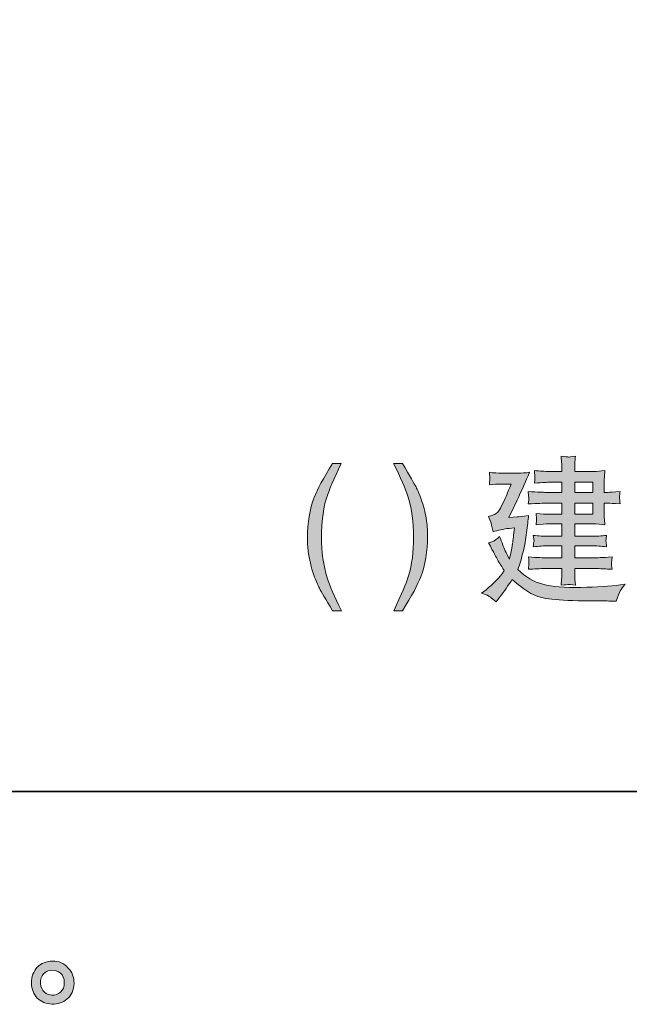
# Model space of a CAD drawing. Units: inches. Extents: x -314 to 2427, y -649 to 1306.
# Drawn here: x 1823 to 2047, y -647 to -285 of the extents above; entities that cross this region are included whole.
import ezdxf

# ---------------------------------------------------------------- set-up
doc = ezdxf.new("R2010")
doc.units = ezdxf.units.IN
doc.header["$MEASUREMENT"] = 0
doc.layers.add('图层 1', color=7, linetype='Continuous')

msp = doc.modelspace()

# ---------------------------------------------------------------- hatches: boundary and pattern name
at = {"layer": '图层 1'}
h = msp.add_hatch(color=7, dxfattribs=at)
h.dxf.hatch_style = 2
edge = h.paths.add_edge_path()
edge.add_spline(control_points=[(1941.46, -448.28), (1938.67, -454.02), (1936.87, -458.27), (1936.04, -460.97), (1934.81, -465.1), (1934.17, -469.88), (1934.17, -475.3), (1934.17, -480.76), (1934.88, -485.77), (1936.32, -490.27), (1937.19, -493.08), (1938.94, -497.08), (1941.54, -502.34), (1941.54, -502.34), (1938.29, -502.34), (1938.29, -502.34), (1935.67, -498.03), (1934.07, -495.29), (1933.46, -494.11), (1932.8, -492.9), (1932.14, -491.3), (1931.41, -489.26), (1930.4, -486.48), (1929.72, -483.5), (1929.32, -480.33), (1929.12, -478.68), (1929.03, -477.12), (1929.03, -475.64), (1929.03, -470.04), (1929.87, -465.08), (1931.54, -460.73), (1932.61, -457.95), (1934.83, -453.79), (1938.2, -448.28), (1938.2, -448.28), (1941.46, -448.28), (1941.46, -448.28)], knot_values=[0, 0, 0, 0, 1, 1, 1, 2, 2, 2, 3, 3, 3, 4, 4, 4, 5, 5, 5, 6, 6, 6, 7, 7, 7, 8, 8, 8, 9, 9, 9, 10, 10, 10, 11, 11, 11, 12, 12, 12, 12], degree=3, periodic=0)
h = msp.add_hatch(color=7, dxfattribs=at)
h.dxf.hatch_style = 2
edge = h.paths.add_edge_path()
edge.add_spline(control_points=[(1960.72, -502.33), (1963.52, -496.48), (1965.34, -492.22), (1966.16, -489.54), (1967.38, -485.5), (1968, -480.73), (1968, -475.3), (1968, -469.84), (1967.29, -464.87), (1965.86, -460.32), (1964.98, -457.54), (1963.24, -453.51), (1960.63, -448.28), (1960.63, -448.28), (1963.89, -448.28), (1963.89, -448.28), (1966.63, -452.91), (1968.3, -455.78), (1968.88, -456.87), (1969.46, -457.95), (1970.1, -459.45), (1970.76, -461.36), (1971.62, -463.71), (1972.24, -466.04), (1972.61, -468.33), (1972.97, -470.62), (1973.14, -472.85), (1973.14, -474.98), (1973.14, -480.57), (1972.31, -485.54), (1970.61, -489.91), (1969.54, -492.71), (1967.35, -496.87), (1963.97, -502.33), (1963.97, -502.33), (1960.72, -502.33), (1960.72, -502.33)], knot_values=[0, 0, 0, 0, 1, 1, 1, 2, 2, 2, 3, 3, 3, 4, 4, 4, 5, 5, 5, 6, 6, 6, 7, 7, 7, 8, 8, 8, 9, 9, 9, 10, 10, 10, 11, 11, 11, 12, 12, 12, 12], degree=3, periodic=0)
h = msp.add_hatch(color=7, dxfattribs=at)
h.dxf.hatch_style = 2
edge = h.paths.add_edge_path()
edge.add_spline(control_points=[(1992.86, -495.93), (1992.86, -495.93), (1994.95, -496.68), (1994.95, -496.68), (1995.44, -496.87), (1996.56, -497.66), (1998.32, -499.05), (1998.32, -499.05), (1999.81, -497.07), (1999.81, -497.07), (2001.21, -495.23), (2002.66, -493.14), (2004.2, -490.85), (2006.28, -492.8), (2008.3, -494.39), (2010.29, -495.56), (2012.26, -496.76), (2014.7, -497.56), (2017.57, -497.99), (2020.44, -498.39), (2024.75, -498.63), (2030.47, -498.69), (2036.21, -498.73), (2039.36, -498.78), (2039.94, -498.78), (2039.94, -498.78), (2042.34, -498.82), (2042.34, -498.82), (2042.94, -496.98), (2043.43, -495.72), (2043.81, -495.07), (2044.18, -494.4), (2044.78, -493.57), (2045.61, -492.55), (2045.61, -492.55), (2043.73, -492.82), (2043.73, -492.82), (2040.04, -493.41), (2035.25, -493.7), (2029.33, -493.79), (2023.45, -493.9), (2018.81, -493.52), (2015.45, -492.64), (2012.09, -491.79), (2009.02, -489.97), (2006.24, -487.23), (2007, -485.07), (2007.63, -482.89), (2008.19, -480.69), (2008.75, -478.46), (2009.17, -476.13), (2009.45, -473.65), (2009.74, -471.14), (2009.97, -469.09), (2010.16, -467.42), (2007.8, -467.71), (2006.41, -467.87), (2006.03, -467.87), (2006.03, -467.87), (2002.92, -468.1), (2002.92, -468.1), (2005.06, -463.87), (2007.59, -458.35), (2010.52, -451.53), (2008.98, -451.73), (2007.59, -451.85), (2006.3, -451.85), (2006.3, -451.85), (2000.31, -451.85), (2000.31, -451.85), (1998.87, -451.85), (1997.37, -451.73), (1995.81, -451.53), (1995.94, -452.82), (1996, -453.58), (1995.98, -453.78), (1995.96, -454.03), (1995.94, -454.28), (1995.91, -454.63), (1995.87, -454.95), (1995.83, -455.44), (1995.81, -456.1), (1997.37, -455.92), (1998.85, -455.82), (2000.24, -455.82), (2000.24, -455.82), (2003.84, -455.82), (2003.84, -455.82), (2002.36, -459.32), (2001.61, -461.13), (2001.59, -461.24), (2001.59, -461.24), (2000.14, -464.07), (2000.14, -464.07), (1999.72, -464.95), (1999.28, -465.63), (1998.85, -466.17), (1998.42, -466.71), (1997.31, -467.22), (1995.53, -467.76), (1995.53, -467.76), (1996.28, -469.79), (1996.28, -469.79), (1996.39, -470.1), (1996.66, -471.29), (1997.14, -473.35), (1999, -472.79), (2000.97, -472.37), (2003.09, -472.1), (2003.09, -472.1), (2005.02, -471.9), (2005.02, -471.9), (2004.71, -474.53), (2004.44, -476.45), (2004.29, -477.68), (2004.12, -478.91), (2003.97, -479.88), (2003.81, -480.62), (2003.65, -481.32), (2003.41, -482.24), (2003.13, -483.38), (2001.91, -481.04), (2001.12, -479.32), (2000.73, -478.25), (2000.33, -477.18), (1999.94, -476.12), (1999.56, -475.06), (1998.38, -476.12), (1997.54, -476.73), (1997.09, -476.95), (1996.62, -477.16), (1996.09, -477.31), (1995.49, -477.45), (1997.37, -480.97), (1998.46, -483), (1998.74, -483.55), (1999.02, -484.08), (1999.88, -485.41), (2001.27, -487.57), (1999.45, -490.28), (1997.2, -492.62), (1994.56, -494.64), (1994.56, -494.64), (1992.86, -495.93), (1992.86, -495.93)], knot_values=[0, 0, 0, 0, 1, 1, 1, 2, 2, 2, 3, 3, 3, 4, 4, 4, 5, 5, 5, 6, 6, 6, 7, 7, 7, 8, 8, 8, 9, 9, 9, 10, 10, 10, 11, 11, 11, 12, 12, 12, 13, 13, 13, 14, 14, 14, 15, 15, 15, 16, 16, 16, 17, 17, 17, 18, 18, 18, 19, 19, 19, 20, 20, 20, 21, 21, 21, 22, 22, 22, 23, 23, 23, 24, 24, 24, 25, 25, 25, 26, 26, 26, 27, 27, 27, 28, 28, 28, 29, 29, 29, 30, 30, 30, 31, 31, 31, 32, 32, 32, 33, 33, 33, 34, 34, 34, 35, 35, 35, 36, 36, 36, 37, 37, 37, 38, 38, 38, 39, 39, 39, 40, 40, 40, 41, 41, 41, 42, 42, 42, 43, 43, 43, 44, 44, 44, 45, 45, 45, 46, 46, 46, 47, 47, 47, 48, 48, 48, 48], degree=3, periodic=0)
h.paths.add_polyline_path([(2027.15, -462.87), (2033.75, -462.87), (2033.75, -466.94), (2027.15, -466.94)])
h.paths.add_polyline_path([(2027.15, -455.18), (2033.75, -455.18), (2033.75, -458.89), (2027.15, -458.89)])
edge = h.paths.add_edge_path()
edge.add_spline(control_points=[(2016.5, -462.87), (2016.5, -462.87), (2022.35, -462.87), (2022.35, -462.87), (2022.35, -462.87), (2022.35, -466.95), (2022.35, -466.95), (2022.35, -466.95), (2018.06, -466.95), (2018.06, -466.95), (2016.52, -466.95), (2014.81, -466.86), (2012.93, -466.66), (2013.05, -467.67), (2013.12, -468.35), (2013.09, -468.73), (2013.07, -469.09), (2013.07, -469.39), (2013.05, -469.67), (2013.03, -469.92), (2012.99, -470.29), (2012.93, -470.76), (2014.66, -470.57), (2016.37, -470.48), (2018.06, -470.48), (2018.06, -470.48), (2022.35, -470.48), (2022.35, -470.48), (2022.35, -470.48), (2022.35, -475.02), (2022.35, -475.02), (2022.35, -475.02), (2017.47, -475.02), (2017.47, -475.02), (2015.79, -475.02), (2013.93, -474.91), (2011.9, -474.72), (2011.9, -474.72), (2012.07, -475.96), (2012.07, -475.96), (2012.07, -475.96), (2012.17, -476.75), (2012.17, -476.75), (2012.13, -476.86), (2012.09, -477.07), (2012.03, -477.42), (2011.98, -477.76), (2011.94, -478.23), (2011.9, -478.84), (2013.93, -478.64), (2015.82, -478.53), (2017.54, -478.53), (2017.54, -478.53), (2022.35, -478.53), (2022.35, -478.53), (2022.35, -478.53), (2022.35, -482.89), (2022.35, -482.89), (2022.35, -482.89), (2016.15, -482.89), (2016.15, -482.89), (2015.71, -482.93), (2013.69, -482.84), (2010.14, -482.6), (2010.27, -483.88), (2010.33, -484.64), (2010.31, -484.85), (2010.29, -485.07), (2010.27, -485.34), (2010.25, -485.67), (2010.21, -486.01), (2010.16, -486.5), (2010.14, -487.14), (2012.28, -486.98), (2014.31, -486.87), (2016.18, -486.87), (2016.18, -486.87), (2022.35, -486.87), (2022.35, -486.87), (2022.35, -486.87), (2022.35, -488.62), (2022.35, -488.62), (2022.35, -489.45), (2022.33, -490.12), (2022.29, -490.66), (2022.24, -491.2), (2022.18, -491.94), (2022.08, -492.93), (2023.74, -492.82), (2024.66, -492.74), (2024.82, -492.74), (2024.98, -492.71), (2025.84, -492.78), (2027.41, -492.93), (2027.41, -492.93), (2027.19, -490.73), (2027.19, -490.73), (2027.15, -490.47), (2027.15, -489.83), (2027.15, -488.79), (2027.15, -488.79), (2027.15, -486.87), (2027.15, -486.87), (2027.15, -486.87), (2034.37, -486.87), (2034.37, -486.87), (2036.45, -486.87), (2038.61, -486.98), (2040.86, -487.14), (2040.86, -487.14), (2040.64, -485.58), (2040.64, -485.58), (2040.6, -485.54), (2040.58, -485.34), (2040.6, -485), (2040.62, -484.64), (2040.64, -484.32), (2040.67, -484), (2040.69, -483.7), (2040.75, -483.22), (2040.86, -482.6), (2037.11, -482.84), (2034.95, -482.93), (2034.37, -482.89), (2034.37, -482.89), (2027.15, -482.89), (2027.15, -482.89), (2027.15, -482.89), (2027.15, -478.53), (2027.15, -478.53), (2027.15, -478.53), (2033.25, -478.53), (2033.25, -478.53), (2034.92, -478.53), (2036.79, -478.64), (2038.82, -478.84), (2038.67, -477.7), (2038.59, -477.03), (2038.57, -476.84), (2038.56, -476.62), (2038.57, -476.39), (2038.61, -476.07), (2038.63, -475.79), (2038.72, -475.32), (2038.82, -474.72), (2036.85, -474.91), (2034.99, -475.02), (2033.25, -475.02), (2033.25, -475.02), (2027.15, -475.02), (2027.15, -475.02), (2027.15, -475.02), (2027.15, -470.48), (2027.15, -470.48), (2027.15, -470.48), (2034.02, -470.48), (2034.02, -470.48), (2035.34, -470.48), (2036.73, -470.57), (2038.2, -470.76), (2038.2, -470.76), (2037.99, -468.68), (2037.99, -468.68), (2037.95, -468.39), (2037.95, -467.65), (2037.95, -466.41), (2037.95, -466.41), (2037.95, -462.87), (2037.95, -462.87), (2037.95, -462.87), (2039.23, -462.87), (2039.23, -462.87), (2039.83, -462.87), (2041.35, -462.95), (2043.77, -463.15), (2043.62, -461.85), (2043.57, -461.07), (2043.55, -460.88), (2043.51, -460.69), (2043.51, -460.43), (2043.57, -460.07), (2043.6, -459.7), (2043.66, -459.23), (2043.77, -458.61), (2041.35, -458.8), (2039.87, -458.89), (2039.34, -458.89), (2039.34, -458.89), (2037.95, -458.89), (2037.95, -458.89), (2037.95, -458.89), (2037.95, -455.65), (2037.95, -455.65), (2037.95, -454.75), (2037.95, -454.03), (2037.97, -453.43), (2037.99, -452.82), (2038.06, -451.98), (2038.2, -450.92), (2036.73, -451.11), (2035.29, -451.2), (2033.92, -451.2), (2033.92, -451.2), (2027.15, -451.2), (2027.15, -451.2), (2027.15, -451.2), (2027.15, -450), (2027.15, -450), (2027.15, -449.2), (2027.15, -448.54), (2027.17, -448.01), (2027.19, -447.45), (2027.26, -446.68), (2027.41, -445.65), (2025.84, -445.85), (2024.98, -445.93), (2024.82, -445.91), (2024.66, -445.89), (2023.74, -445.8), (2022.08, -445.65), (2022.08, -445.65), (2022.29, -447.92), (2022.29, -447.92), (2022.33, -448.26), (2022.35, -448.93), (2022.35, -449.96), (2022.35, -449.96), (2022.35, -451.2), (2022.35, -451.2), (2022.35, -451.2), (2018, -451.2), (2018, -451.2), (2016.18, -451.2), (2014.31, -451.11), (2012.32, -450.92), (2012.43, -452.23), (2012.51, -452.98), (2012.52, -453.24), (2012.54, -453.47), (2012.52, -453.74), (2012.51, -454.09), (2012.45, -454.43), (2012.39, -454.88), (2012.32, -455.47), (2015.47, -455.27), (2017.36, -455.18), (2018, -455.18), (2018, -455.18), (2022.35, -455.18), (2022.35, -455.18), (2022.35, -455.18), (2022.35, -458.89), (2022.35, -458.89), (2022.35, -458.89), (2016.5, -458.89), (2016.5, -458.89), (2015.71, -458.89), (2013.57, -458.8), (2010.03, -458.61), (2010.03, -458.61), (2010.19, -460.05), (2010.19, -460.05), (2010.19, -460.05), (2010.29, -460.95), (2010.29, -460.95), (2010.29, -461.24), (2010.21, -461.97), (2010.03, -463.15), (2013.57, -462.95), (2015.71, -462.87), (2016.5, -462.87)], knot_values=[0, 0, 0, 0, 0.352778, 0.352778, 0.352778, 0.705556, 0.705556, 0.705556, 1.058333, 1.058333, 1.058333, 1.411111, 1.411111, 1.411111, 1.763889, 1.763889, 1.763889, 2.116667, 2.116667, 2.116667, 2.469444, 2.469444, 2.469444, 2.822222, 2.822222, 2.822222, 3.175, 3.175, 3.175, 3.527778, 3.527778, 3.527778, 3.880556, 3.880556, 3.880556, 4.233333, 4.233333, 4.233333, 4.586111, 4.586111, 4.586111, 4.938889, 4.938889, 4.938889, 5.291667, 5.291667, 5.291667, 5.644444, 5.644444, 5.644444, 5.997222, 5.997222, 5.997222, 6.35, 6.35, 6.35, 6.702778, 6.702778, 6.702778, 7.055556, 7.055556, 7.055556, 7.408333, 7.408333, 7.408333, 7.761111, 7.761111, 7.761111, 8.113889, 8.113889, 8.113889, 8.466667, 8.466667, 8.466667, 8.819444, 8.819444, 8.819444, 9.172222, 9.172222, 9.172222, 9.525, 9.525, 9.525, 9.877778, 9.877778, 9.877778, 10.230556, 10.230556, 10.230556, 10.583333, 10.583333, 10.583333, 10.936111, 10.936111, 10.936111, 11.288889, 11.288889, 11.288889, 11.641667, 11.641667, 11.641667, 11.994444, 11.994444, 11.994444, 12.347222, 12.347222, 12.347222, 12.7, 12.7, 12.7, 13.052778, 13.052778, 13.052778, 13.405556, 13.405556, 13.405556, 13.758333, 13.758333, 13.758333, 14.111111, 14.111111, 14.111111, 14.463889, 14.463889, 14.463889, 14.816667, 14.816667, 14.816667, 15.169444, 15.169444, 15.169444, 15.522222, 15.522222, 15.522222, 15.875, 15.875, 15.875, 16.227778, 16.227778, 16.227778, 16.580556, 16.580556, 16.580556, 16.933333, 16.933333, 16.933333, 17.286111, 17.286111, 17.286111, 17.638889, 17.638889, 17.638889, 17.991667, 17.991667, 17.991667, 18.344444, 18.344444, 18.344444, 18.697222, 18.697222, 18.697222, 19.05, 19.05, 19.05, 19.402778, 19.402778, 19.402778, 19.755556, 19.755556, 19.755556, 20.108333, 20.108333, 20.108333, 20.461111, 20.461111, 20.461111, 20.813889, 20.813889, 20.813889, 21.166667, 21.166667, 21.166667, 21.519444, 21.519444, 21.519444, 21.872222, 21.872222, 21.872222, 22.225, 22.225, 22.225, 22.577778, 22.577778, 22.577778, 22.930556, 22.930556, 22.930556, 23.283333, 23.283333, 23.283333, 23.636111, 23.636111, 23.636111, 23.988889, 23.988889, 23.988889, 24.341667, 24.341667, 24.341667, 24.694444, 24.694444, 24.694444, 25.047222, 25.047222, 25.047222, 25.4, 25.4, 25.4, 25.752778, 25.752778, 25.752778, 26.105556, 26.105556, 26.105556, 26.458333, 26.458333, 26.458333, 26.811111, 26.811111, 26.811111, 27.163889, 27.163889, 27.163889, 27.516667, 27.516667, 27.516667, 27.869444, 27.869444, 27.869444, 28.222222, 28.222222, 28.222222, 28.575, 28.575, 28.575, 28.927778, 28.927778, 28.927778, 29.280556, 29.280556, 29.280556, 29.633333, 29.633333, 29.633333, 29.986111, 29.986111, 29.986111, 30.338889, 30.338889, 30.338889, 30.691667, 30.691667, 30.691667, 31.044444, 31.044444, 31.044444, 31.397222, 31.397222, 31.397222, 31.75, 31.75, 31.75, 31.75], degree=3, periodic=0)
edge.add_line((2016.5, -462.87), (2016.5, -462.87))
h = msp.add_hatch(color=7, dxfattribs=at)
h.dxf.hatch_style = 2
edge = h.paths.add_edge_path()
edge.add_spline(control_points=[(1832.58, -642.43), (1831.7, -641.72), (1831.23, -640.65), (1831.15, -639.19), (1831.02, -637.69), (1831.37, -636.51), (1832.2, -635.68), (1833.03, -634.84), (1834.04, -634.41), (1835.22, -634.37), (1836.41, -634.33), (1837.47, -634.67), (1838.41, -635.42), (1839.35, -636.17), (1839.82, -637.33), (1839.85, -638.87), (1839.87, -640.41), (1839.4, -641.57), (1838.43, -642.36), (1837.47, -643.15), (1836.44, -643.54), (1835.33, -643.5), (1834.38, -643.5), (1833.46, -643.13), (1832.58, -642.43)], knot_values=[0, 0, 0, 0, 0.352778, 0.352778, 0.352778, 0.705556, 0.705556, 0.705556, 1.058333, 1.058333, 1.058333, 1.411111, 1.411111, 1.411111, 1.763889, 1.763889, 1.763889, 2.116667, 2.116667, 2.116667, 2.469444, 2.469444, 2.469444, 2.822222, 2.822222, 2.822222, 2.822222], degree=3, periodic=0)
edge.add_line((1832.58, -642.43), (1832.58, -642.43))
edge = h.paths.add_edge_path()
edge.add_spline(control_points=[(1841.19, -633.41), (1839.67, -631.78), (1837.79, -630.96), (1835.54, -630.99), (1833.29, -631.01), (1831.43, -631.78), (1829.95, -633.28), (1828.47, -634.78), (1827.76, -636.68), (1827.81, -639), (1827.85, -641.31), (1828.56, -643.15), (1829.95, -644.55), (1831.35, -645.94), (1833.16, -646.69), (1835.39, -646.77), (1837.49, -646.86), (1839.33, -646.24), (1840.92, -644.91), (1842.5, -643.58), (1843.34, -641.65), (1843.42, -639.13), (1843.47, -636.94), (1842.72, -635.04), (1841.19, -633.41)], knot_values=[0, 0, 0, 0, 0.352778, 0.352778, 0.352778, 0.705556, 0.705556, 0.705556, 1.058333, 1.058333, 1.058333, 1.411111, 1.411111, 1.411111, 1.763889, 1.763889, 1.763889, 2.116667, 2.116667, 2.116667, 2.469444, 2.469444, 2.469444, 2.822222, 2.822222, 2.822222, 2.822222], degree=3, periodic=0)
edge.add_line((1841.19, -633.41), (1841.19, -633.41))

# ---------------------------------------------------------------- linework, layer by layer
at = {"layer": '图层 1', "color": 7, "lineweight": 35}
msp.add_lwpolyline([(2426.9, -568.71), (-309.14, -568.71), (-309.14, 1203.48), (2426.9, 1203.48), (2426.9, -568.71)], dxfattribs=at)
at = {"layer": '图层 1', "color": 7, "lineweight": 0}
for points in [[(2027.15, -455.18), (2033.75, -455.18), (2033.75, -458.89), (2027.15, -458.89), (2027.15, -455.18)], [(2027.15, -462.87), (2033.75, -462.87), (2033.75, -466.94), (2027.15, -466.94), (2027.15, -462.87)]]:
    msp.add_lwpolyline(points, dxfattribs=at)
for points, knots in [([(1941.46, -448.28), (1938.67, -454.02), (1936.87, -458.27), (1936.04, -460.97), (1934.81, -465.1), (1934.17, -469.88), (1934.17, -475.3), (1934.17, -480.76), (1934.88, -485.77), (1936.32, -490.27), (1937.19, -493.08), (1938.94, -497.08), (1941.54, -502.34), (1941.54, -502.34), (1938.29, -502.34), (1938.29, -502.34), (1935.67, -498.03), (1934.07, -495.29), (1933.46, -494.11), (1932.8, -492.9), (1932.14, -491.3), (1931.41, -489.26), (1930.4, -486.48), (1929.72, -483.5), (1929.32, -480.33), (1929.12, -478.68), (1929.03, -477.12), (1929.03, -475.64), (1929.03, -470.04), (1929.87, -465.08), (1931.54, -460.73), (1932.61, -457.95), (1934.83, -453.79), (1938.2, -448.28), (1938.2, -448.28), (1941.46, -448.28), (1941.46, -448.28)], [0, 0, 0, 0, 1, 1, 1, 2, 2, 2, 3, 3, 3, 4, 4, 4, 5, 5, 5, 6, 6, 6, 7, 7, 7, 8, 8, 8, 9, 9, 9, 10, 10, 10, 11, 11, 11, 12, 12, 12, 12]), ([(1960.72, -502.33), (1963.52, -496.48), (1965.34, -492.22), (1966.16, -489.54), (1967.38, -485.5), (1968, -480.73), (1968, -475.3), (1968, -469.84), (1967.29, -464.87), (1965.86, -460.32), (1964.98, -457.54), (1963.24, -453.51), (1960.63, -448.28), (1960.63, -448.28), (1963.89, -448.28), (1963.89, -448.28), (1966.63, -452.91), (1968.3, -455.78), (1968.88, -456.87), (1969.46, -457.95), (1970.1, -459.45), (1970.76, -461.36), (1971.62, -463.71), (1972.24, -466.04), (1972.61, -468.33), (1972.97, -470.62), (1973.14, -472.85), (1973.14, -474.98), (1973.14, -480.57), (1972.31, -485.54), (1970.61, -489.91), (1969.54, -492.71), (1967.35, -496.87), (1963.97, -502.33), (1963.97, -502.33), (1960.72, -502.33), (1960.72, -502.33)], [0, 0, 0, 0, 1, 1, 1, 2, 2, 2, 3, 3, 3, 4, 4, 4, 5, 5, 5, 6, 6, 6, 7, 7, 7, 8, 8, 8, 9, 9, 9, 10, 10, 10, 11, 11, 11, 12, 12, 12, 12]), ([(2016.5, -462.87), (2016.5, -462.87), (2022.35, -462.87), (2022.35, -462.87), (2022.35, -462.87), (2022.35, -466.95), (2022.35, -466.95), (2022.35, -466.95), (2018.06, -466.95), (2018.06, -466.95), (2016.52, -466.95), (2014.81, -466.86), (2012.93, -466.66), (2013.05, -467.67), (2013.12, -468.35), (2013.09, -468.73), (2013.07, -469.09), (2013.07, -469.39), (2013.05, -469.67), (2013.03, -469.92), (2012.99, -470.29), (2012.93, -470.76), (2014.66, -470.57), (2016.37, -470.48), (2018.06, -470.48), (2018.06, -470.48), (2022.35, -470.48), (2022.35, -470.48), (2022.35, -470.48), (2022.35, -475.02), (2022.35, -475.02), (2022.35, -475.02), (2017.47, -475.02), (2017.47, -475.02), (2015.79, -475.02), (2013.93, -474.91), (2011.9, -474.72), (2011.9, -474.72), (2012.07, -475.96), (2012.07, -475.96), (2012.07, -475.96), (2012.17, -476.75), (2012.17, -476.75), (2012.13, -476.86), (2012.09, -477.07), (2012.03, -477.42), (2011.98, -477.76), (2011.94, -478.23), (2011.9, -478.84), (2013.93, -478.64), (2015.82, -478.53), (2017.54, -478.53), (2017.54, -478.53), (2022.35, -478.53), (2022.35, -478.53), (2022.35, -478.53), (2022.35, -482.89), (2022.35, -482.89), (2022.35, -482.89), (2016.15, -482.89), (2016.15, -482.89), (2015.71, -482.93), (2013.69, -482.84), (2010.14, -482.6), (2010.27, -483.88), (2010.33, -484.64), (2010.31, -484.85), (2010.29, -485.07), (2010.27, -485.34), (2010.25, -485.67), (2010.21, -486.01), (2010.16, -486.5), (2010.14, -487.14), (2012.28, -486.98), (2014.31, -486.87), (2016.18, -486.87), (2016.18, -486.87), (2022.35, -486.87), (2022.35, -486.87), (2022.35, -486.87), (2022.35, -488.62), (2022.35, -488.62), (2022.35, -489.45), (2022.33, -490.12), (2022.29, -490.66), (2022.24, -491.2), (2022.18, -491.94), (2022.08, -492.93), (2023.74, -492.82), (2024.66, -492.74), (2024.82, -492.74), (2024.98, -492.71), (2025.84, -492.78), (2027.41, -492.93), (2027.41, -492.93), (2027.19, -490.73), (2027.19, -490.73), (2027.15, -490.47), (2027.15, -489.83), (2027.15, -488.79), (2027.15, -488.79), (2027.15, -486.87), (2027.15, -486.87), (2027.15, -486.87), (2034.37, -486.87), (2034.37, -486.87), (2036.45, -486.87), (2038.61, -486.98), (2040.86, -487.14), (2040.86, -487.14), (2040.64, -485.58), (2040.64, -485.58), (2040.6, -485.54), (2040.58, -485.34), (2040.6, -485), (2040.62, -484.64), (2040.64, -484.32), (2040.67, -484), (2040.69, -483.7), (2040.75, -483.22), (2040.86, -482.6), (2037.11, -482.84), (2034.95, -482.93), (2034.37, -482.89), (2034.37, -482.89), (2027.15, -482.89), (2027.15, -482.89), (2027.15, -482.89), (2027.15, -478.53), (2027.15, -478.53), (2027.15, -478.53), (2033.25, -478.53), (2033.25, -478.53), (2034.92, -478.53), (2036.79, -478.64), (2038.82, -478.84), (2038.67, -477.7), (2038.59, -477.03), (2038.57, -476.84), (2038.56, -476.62), (2038.57, -476.39), (2038.61, -476.07), (2038.63, -475.79), (2038.72, -475.32), (2038.82, -474.72), (2036.85, -474.91), (2034.99, -475.02), (2033.25, -475.02), (2033.25, -475.02), (2027.15, -475.02), (2027.15, -475.02), (2027.15, -475.02), (2027.15, -470.48), (2027.15, -470.48), (2027.15, -470.48), (2034.02, -470.48), (2034.02, -470.48), (2035.34, -470.48), (2036.73, -470.57), (2038.2, -470.76), (2038.2, -470.76), (2037.99, -468.68), (2037.99, -468.68), (2037.95, -468.39), (2037.95, -467.65), (2037.95, -466.41), (2037.95, -466.41), (2037.95, -462.87), (2037.95, -462.87), (2037.95, -462.87), (2039.23, -462.87), (2039.23, -462.87), (2039.83, -462.87), (2041.35, -462.95), (2043.77, -463.15), (2043.62, -461.85), (2043.57, -461.07), (2043.55, -460.88), (2043.51, -460.69), (2043.51, -460.43), (2043.57, -460.07), (2043.6, -459.7), (2043.66, -459.23), (2043.77, -458.61), (2041.35, -458.8), (2039.87, -458.89), (2039.34, -458.89), (2039.34, -458.89), (2037.95, -458.89), (2037.95, -458.89), (2037.95, -458.89), (2037.95, -455.65), (2037.95, -455.65), (2037.95, -454.75), (2037.95, -454.03), (2037.97, -453.43), (2037.99, -452.82), (2038.06, -451.98), (2038.2, -450.92), (2036.73, -451.11), (2035.29, -451.2), (2033.92, -451.2), (2033.92, -451.2), (2027.15, -451.2), (2027.15, -451.2), (2027.15, -451.2), (2027.15, -450), (2027.15, -450), (2027.15, -449.2), (2027.15, -448.54), (2027.17, -448.01), (2027.19, -447.45), (2027.26, -446.68), (2027.41, -445.65), (2025.84, -445.85), (2024.98, -445.93), (2024.82, -445.91), (2024.66, -445.89), (2023.74, -445.8), (2022.08, -445.65), (2022.08, -445.65), (2022.29, -447.92), (2022.29, -447.92), (2022.33, -448.26), (2022.35, -448.93), (2022.35, -449.96), (2022.35, -449.96), (2022.35, -451.2), (2022.35, -451.2), (2022.35, -451.2), (2018, -451.2), (2018, -451.2), (2016.18, -451.2), (2014.31, -451.11), (2012.32, -450.92), (2012.43, -452.23), (2012.51, -452.98), (2012.52, -453.24), (2012.54, -453.47), (2012.52, -453.74), (2012.51, -454.09), (2012.45, -454.43), (2012.39, -454.88), (2012.32, -455.47), (2015.47, -455.27), (2017.36, -455.18), (2018, -455.18), (2018, -455.18), (2022.35, -455.18), (2022.35, -455.18), (2022.35, -455.18), (2022.35, -458.89), (2022.35, -458.89), (2022.35, -458.89), (2016.5, -458.89), (2016.5, -458.89), (2015.71, -458.89), (2013.57, -458.8), (2010.03, -458.61), (2010.03, -458.61), (2010.19, -460.05), (2010.19, -460.05), (2010.19, -460.05), (2010.29, -460.95), (2010.29, -460.95), (2010.29, -461.24), (2010.21, -461.97), (2010.03, -463.15), (2013.57, -462.95), (2015.71, -462.87), (2016.5, -462.87)], [0, 0, 0, 0, 1, 1, 1, 2, 2, 2, 3, 3, 3, 4, 4, 4, 5, 5, 5, 6, 6, 6, 7, 7, 7, 8, 8, 8, 9, 9, 9, 10, 10, 10, 11, 11, 11, 12, 12, 12, 13, 13, 13, 14, 14, 14, 15, 15, 15, 16, 16, 16, 17, 17, 17, 18, 18, 18, 19, 19, 19, 20, 20, 20, 21, 21, 21, 22, 22, 22, 23, 23, 23, 24, 24, 24, 25, 25, 25, 26, 26, 26, 27, 27, 27, 28, 28, 28, 29, 29, 29, 30, 30, 30, 31, 31, 31, 32, 32, 32, 33, 33, 33, 34, 34, 34, 35, 35, 35, 36, 36, 36, 37, 37, 37, 38, 38, 38, 39, 39, 39, 40, 40, 40, 41, 41, 41, 42, 42, 42, 43, 43, 43, 44, 44, 44, 45, 45, 45, 46, 46, 46, 47, 47, 47, 48, 48, 48, 49, 49, 49, 50, 50, 50, 51, 51, 51, 52, 52, 52, 53, 53, 53, 54, 54, 54, 55, 55, 55, 56, 56, 56, 57, 57, 57, 58, 58, 58, 59, 59, 59, 60, 60, 60, 61, 61, 61, 62, 62, 62, 63, 63, 63, 64, 64, 64, 65, 65, 65, 66, 66, 66, 67, 67, 67, 68, 68, 68, 69, 69, 69, 70, 70, 70, 71, 71, 71, 72, 72, 72, 73, 73, 73, 74, 74, 74, 75, 75, 75, 76, 76, 76, 77, 77, 77, 78, 78, 78, 79, 79, 79, 80, 80, 80, 81, 81, 81, 82, 82, 82, 83, 83, 83, 84, 84, 84, 85, 85, 85, 86, 86, 86, 87, 87, 87, 88, 88, 88, 89, 89, 89, 90, 90, 90, 90]), ([(1992.86, -495.93), (1992.86, -495.93), (1994.95, -496.68), (1994.95, -496.68), (1995.44, -496.87), (1996.56, -497.66), (1998.32, -499.05), (1998.32, -499.05), (1999.81, -497.07), (1999.81, -497.07), (2001.21, -495.23), (2002.66, -493.14), (2004.2, -490.85), (2006.28, -492.8), (2008.3, -494.39), (2010.29, -495.56), (2012.26, -496.76), (2014.7, -497.56), (2017.57, -497.99), (2020.44, -498.39), (2024.75, -498.63), (2030.47, -498.69), (2036.21, -498.73), (2039.36, -498.78), (2039.94, -498.78), (2039.94, -498.78), (2042.34, -498.82), (2042.34, -498.82), (2042.94, -496.98), (2043.43, -495.72), (2043.81, -495.07), (2044.18, -494.4), (2044.78, -493.57), (2045.61, -492.55), (2045.61, -492.55), (2043.73, -492.82), (2043.73, -492.82), (2040.04, -493.41), (2035.25, -493.7), (2029.33, -493.79), (2023.45, -493.9), (2018.81, -493.52), (2015.45, -492.64), (2012.09, -491.79), (2009.02, -489.97), (2006.24, -487.23), (2007, -485.07), (2007.63, -482.89), (2008.19, -480.69), (2008.75, -478.46), (2009.17, -476.13), (2009.45, -473.65), (2009.74, -471.14), (2009.97, -469.09), (2010.16, -467.42), (2007.8, -467.71), (2006.41, -467.87), (2006.03, -467.87), (2006.03, -467.87), (2002.92, -468.1), (2002.92, -468.1), (2005.06, -463.87), (2007.59, -458.35), (2010.52, -451.53), (2008.98, -451.73), (2007.59, -451.85), (2006.3, -451.85), (2006.3, -451.85), (2000.31, -451.85), (2000.31, -451.85), (1998.87, -451.85), (1997.37, -451.73), (1995.81, -451.53), (1995.94, -452.82), (1996, -453.58), (1995.98, -453.78), (1995.96, -454.03), (1995.94, -454.28), (1995.91, -454.63), (1995.87, -454.95), (1995.83, -455.44), (1995.81, -456.1), (1997.37, -455.92), (1998.85, -455.82), (2000.24, -455.82), (2000.24, -455.82), (2003.84, -455.82), (2003.84, -455.82), (2002.36, -459.32), (2001.61, -461.13), (2001.59, -461.24), (2001.59, -461.24), (2000.14, -464.07), (2000.14, -464.07), (1999.72, -464.95), (1999.28, -465.63), (1998.85, -466.17), (1998.42, -466.71), (1997.31, -467.22), (1995.53, -467.76), (1995.53, -467.76), (1996.28, -469.79), (1996.28, -469.79), (1996.39, -470.1), (1996.66, -471.29), (1997.14, -473.35), (1999, -472.79), (2000.97, -472.37), (2003.09, -472.1), (2003.09, -472.1), (2005.02, -471.9), (2005.02, -471.9), (2004.71, -474.53), (2004.44, -476.45), (2004.29, -477.68), (2004.12, -478.91), (2003.97, -479.88), (2003.81, -480.62), (2003.65, -481.32), (2003.41, -482.24), (2003.13, -483.38), (2001.91, -481.04), (2001.12, -479.32), (2000.73, -478.25), (2000.33, -477.18), (1999.94, -476.12), (1999.56, -475.06), (1998.38, -476.12), (1997.54, -476.73), (1997.09, -476.95), (1996.62, -477.16), (1996.09, -477.31), (1995.49, -477.45), (1997.37, -480.97), (1998.46, -483), (1998.74, -483.55), (1999.02, -484.08), (1999.88, -485.41), (2001.27, -487.57), (1999.45, -490.28), (1997.2, -492.62), (1994.56, -494.64), (1994.56, -494.64), (1992.86, -495.93), (1992.86, -495.93)], [0, 0, 0, 0, 1, 1, 1, 2, 2, 2, 3, 3, 3, 4, 4, 4, 5, 5, 5, 6, 6, 6, 7, 7, 7, 8, 8, 8, 9, 9, 9, 10, 10, 10, 11, 11, 11, 12, 12, 12, 13, 13, 13, 14, 14, 14, 15, 15, 15, 16, 16, 16, 17, 17, 17, 18, 18, 18, 19, 19, 19, 20, 20, 20, 21, 21, 21, 22, 22, 22, 23, 23, 23, 24, 24, 24, 25, 25, 25, 26, 26, 26, 27, 27, 27, 28, 28, 28, 29, 29, 29, 30, 30, 30, 31, 31, 31, 32, 32, 32, 33, 33, 33, 34, 34, 34, 35, 35, 35, 36, 36, 36, 37, 37, 37, 38, 38, 38, 39, 39, 39, 40, 40, 40, 41, 41, 41, 42, 42, 42, 43, 43, 43, 44, 44, 44, 45, 45, 45, 46, 46, 46, 47, 47, 47, 48, 48, 48, 48]), ([(1841.19, -633.41), (1839.67, -631.78), (1837.79, -630.96), (1835.54, -630.99), (1833.29, -631.01), (1831.43, -631.78), (1829.95, -633.28), (1828.47, -634.78), (1827.76, -636.68), (1827.81, -639), (1827.85, -641.31), (1828.56, -643.15), (1829.95, -644.55), (1831.35, -645.94), (1833.16, -646.69), (1835.39, -646.77), (1837.49, -646.86), (1839.33, -646.24), (1840.92, -644.91), (1842.5, -643.58), (1843.34, -641.65), (1843.42, -639.13), (1843.47, -636.94), (1842.72, -635.04), (1841.19, -633.41)], [0, 0, 0, 0, 1, 1, 1, 2, 2, 2, 3, 3, 3, 4, 4, 4, 5, 5, 5, 6, 6, 6, 7, 7, 7, 8, 8, 8, 8]), ([(1832.58, -642.43), (1831.7, -641.72), (1831.23, -640.65), (1831.15, -639.19), (1831.02, -637.69), (1831.37, -636.51), (1832.2, -635.68), (1833.03, -634.84), (1834.04, -634.41), (1835.22, -634.37), (1836.41, -634.33), (1837.47, -634.67), (1838.41, -635.42), (1839.35, -636.17), (1839.82, -637.33), (1839.85, -638.87), (1839.87, -640.41), (1839.4, -641.57), (1838.43, -642.36), (1837.47, -643.15), (1836.44, -643.54), (1835.33, -643.5), (1834.38, -643.5), (1833.46, -643.13), (1832.58, -642.43)], [0, 0, 0, 0, 1, 1, 1, 2, 2, 2, 3, 3, 3, 4, 4, 4, 5, 5, 5, 6, 6, 6, 7, 7, 7, 8, 8, 8, 8])]:
    msp.add_open_spline(points, degree=3, knots=knots, dxfattribs=at)

doc.saveas('drawing.dxf')
